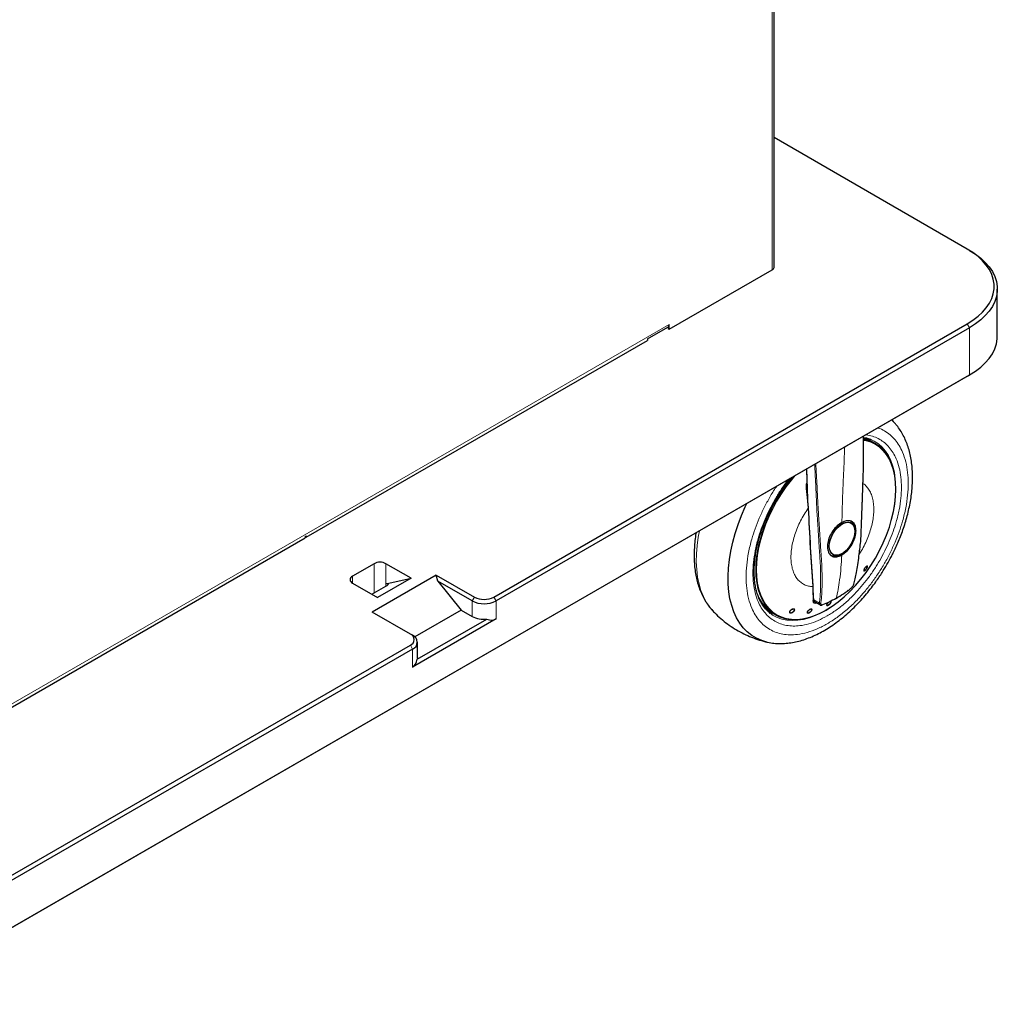
# Model space of a CAD drawing. Units: millimetres. Extents: x 0 to 210, y 0 to 297.
# Drawn here: x 147 to 171, y 124 to 147 of the extents above; entities that cross this region are included whole.
import ezdxf

# ---------------------------------------------------------------- set-up
doc = ezdxf.new("R2010")
doc.units = ezdxf.units.MM

msp = doc.modelspace()

# ---------------------------------------------------------------- linework, layer by layer
at = {"color": 8, "linetype": 'Continuous', "lineweight": 18}
for p, q in [((165.31787, 141.21156), (165.31787, 173.04034)), ((144.57136, 129.34917), (162.87128, 139.91349)), ((169.99855, 139.83569), (169.94551, 139.92755)), ((169.99855, 138.71295), (169.99855, 139.83569)), ((166.15884, 135.767), (166.13666, 136.48352)), ((166.14582, 136.15231), (166.13168, 136.13711)), ((166.1341, 136.133), (166.14391, 135.91756)), ((166.17122, 135.54747), (166.13836, 135.88146)), ((166.14837, 135.81958), (166.15176, 135.74528)), ((166.1653, 135.60766), (166.16179, 135.67807)), ((155.86702, 133.53909), (155.86702, 134.2331)), ((156.14986, 134.2331), (156.14986, 133.75131)), ((155.35436, 133.93715), (155.35436, 133.77387)), ((156.14986, 133.75131), (156.14986, 133.70238)), ((166.28526, 133.3834), (166.28062, 133.68723)), ((166.28338, 133.50625), (166.28618, 133.46594)), ((166.30143, 133.37347), (166.29149, 133.51295)), ((158.19517, 133.34831), (158.2482, 133.44016)), ((158.19517, 132.98086), (158.19517, 133.34831)), ((158.76085, 133.34831), (158.70782, 133.44016)), ((158.76085, 133.34831), (158.76085, 132.91962)), ((166.28526, 133.3834), (166.28329, 133.34009)), ((166.29184, 133.38446), (166.29621, 133.37174)), ((166.43519, 133.29625), (166.30143, 133.37347)), ((156.78095, 132.20534), (156.72792, 132.29719)), ((156.78095, 131.77665), (156.78095, 132.20534))]:
    msp.add_line(p, q, dxfattribs=at)
at = {"color": 7, "linetype": 'Continuous', "lineweight": 25}
for p, q in [((165.35887, 141.26871), (165.35887, 173.06401)), ((169.94551, 141.70323), (165.35887, 144.35104)), ((169.99855, 141.67261), (169.94551, 141.70323)), ((162.87128, 139.79918), (165.31787, 141.21156)), ((170.65756, 139.63141), (170.65756, 140.75415)), ((158.70782, 133.44016), (169.94551, 139.92755)), ((169.99855, 139.83569), (158.76085, 133.34831)), ((162.35509, 139.56815), (162.84228, 139.84939)), ((162.843, 139.84982), (162.843, 139.8155)), ((162.843, 139.8155), (162.87128, 139.79918)), ((162.87128, 139.79918), (162.87128, 139.91349)), ((154.25872, 134.85991), (162.35509, 139.53384)), ((162.35509, 139.56816), (162.35509, 139.53384)), ((169.96319, 138.69253), (144.1149, 123.77063)), ((144.15026, 123.79105), (169.99855, 138.71295)), ((169.96319, 138.69253), (169.99855, 138.71295)), ((167.65763, 137.18245), (167.67541, 137.17483)), ((167.76021, 137.08266), (167.68918, 137.12366)), ((166.13002, 136.04166), (166.12938, 136.0619)), ((166.13015, 136.06192), (166.13131, 136.02981)), ((166.17853, 135.55818), (166.14702, 135.89231)), ((166.14979, 135.80455), (166.15335, 135.72915)), ((167.18181, 135.1996), (167.16892, 135.2062)), ((167.18819, 135.19592), (167.18181, 135.1996)), ((154.25872, 134.89422), (154.25872, 134.85991)), ((144.57136, 129.26751), (154.23043, 134.84358)), ((154.23043, 134.87788), (154.258, 134.8938)), ((154.23043, 134.87789), (154.23043, 134.84358)), ((154.23043, 134.87624), (154.25872, 134.85991)), ((166.75184, 134.4548), (166.75822, 134.45111)), ((155.86702, 134.2331), (155.35436, 133.93715)), ((156.74571, 133.88912), (156.14986, 134.2331)), ((157.3431, 133.96267), (155.82282, 133.08503)), ((157.3431, 133.96267), (158.2482, 133.44016)), ((157.38192, 133.81778), (157.3431, 133.96267)), ((155.35436, 133.77387), (155.95022, 133.42989)), ((156.74571, 133.88912), (155.95022, 133.42989)), ((156.14986, 133.75131), (156.74571, 133.88912)), ((157.38192, 133.81778), (157.93306, 133.13218)), ((158.19517, 133.34831), (157.38192, 133.81778)), ((155.81404, 133.50851), (156.14986, 133.70238)), ((166.28288, 133.53902), (166.28654, 133.48843)), ((166.29375, 133.39569), (166.2879, 133.6986)), ((166.29182, 133.35148), (166.29376, 133.39576)), ((166.2952, 133.34189), (166.29194, 133.35447)), ((166.32705, 133.32422), (166.45084, 133.25275)), ((166.34975, 133.29773), (166.3657, 133.30191)), ((156.72792, 132.56253), (155.82282, 133.08503)), ((157.93306, 133.13218), (156.83147, 132.49624)), ((157.93306, 133.13218), (158.19517, 132.98086)), ((163.90037, 133.11899), (163.90553, 133.11343)), ((165.28817, 133.03957), (165.2691, 133.05393)), ((165.33937, 133.05323), (165.4104, 133.01223)), ((166.16133, 133.10587), (166.15461, 133.08653)), ((166.2263, 133.15283), (166.20434, 133.14484)), ((166.45144, 133.25388), (166.45591, 133.25211)), ((158.76085, 132.91962), (156.78095, 131.77665)), ((156.89281, 131.9637), (158.54293, 132.91629)), ((156.78095, 132.5319), (156.72792, 132.56253)), ((156.89811, 132.00118), (156.89811, 132.36862)), ((144.09722, 125.00565), (156.72792, 132.29719)), ((156.78095, 132.20534), (144.15026, 124.91379))]:
    msp.add_line(p, q, dxfattribs=at)
at = {"color": 7, "linetype": 'Continuous', "lineweight": 25, "flags": 128}
for points in [[(169.94551, 139.92755), (170.08086, 140.01325), (170.20192, 140.10581), (170.30768, 140.20441), (170.39723, 140.30823), (170.4698, 140.41637), (170.52478, 140.52792), (170.5617, 140.64192), (170.58023, 140.7574), (170.58023, 140.87338), (170.5617, 140.98886), (170.52478, 141.10286), (170.4698, 141.21441), (170.39723, 141.32255), (170.30768, 141.42637), (170.20192, 141.52498), (170.08086, 141.61753), (169.94551, 141.70323)], [(169.99855, 141.67261), (170.13856, 141.58395), (170.2638, 141.4882), (170.37321, 141.3862), (170.46584, 141.2788), (170.54092, 141.16693), (170.59779, 141.05153), (170.63598, 140.9336), (170.65515, 140.81414), (170.65515, 140.69416), (170.63598, 140.5747), (170.59779, 140.45677), (170.54092, 140.34137), (170.46584, 140.2295), (170.37321, 140.1221), (170.2638, 140.0201), (170.13856, 139.92435), (169.99855, 139.83569)], [(169.99855, 138.71295), (170.13856, 138.80161), (170.2638, 138.89735), (170.37321, 138.99936), (170.46584, 139.10675), (170.54092, 139.21863), (170.59779, 139.33402), (170.63598, 139.45196), (170.65515, 139.57142), (170.65756, 139.63141)], [(168.15135, 137.64658), (168.18734, 137.61135), (168.2028, 137.59518)], [(166.59492, 133.13011), (166.73921, 133.22068), (166.88241, 133.32511), (167.02341, 133.44261), (167.16116, 133.57228), (167.29459, 133.71314), (167.42271, 133.86411), (167.54452, 134.02404), (167.6591, 134.19172), (167.76558, 134.36587), (167.86316, 134.54516), (167.95108, 134.72823), (168.02869, 134.91369), (168.09538, 135.10013), (168.15065, 135.28612), (168.19408, 135.47026), (168.22534, 135.65113), (168.24419, 135.82737), (168.25049, 135.99763), (168.24419, 136.16062), (168.22534, 136.31509), (168.19408, 136.45987), (168.15065, 136.59387), (168.09538, 136.71604), (168.02869, 136.82548), (167.95108, 136.92135), (167.86316, 137.00291), (167.82406, 137.03222)], [(167.68918, 137.12366), (167.5824, 137.175), (167.48393, 137.20652)], [(165.18919, 132.37235), (165.06828, 132.40788), (164.94504, 132.46134), (164.83031, 132.53013), (164.72475, 132.61384), (164.62896, 132.712), (164.5435, 132.82405), (164.46886, 132.94934), (164.40546, 133.08716), (164.35366, 133.23672), (164.31376, 133.39715), (164.28599, 133.56755), (164.27052, 133.74693), (164.26742, 133.93427), (164.27671, 134.12849), (164.29835, 134.32849), (164.33221, 134.53311), (164.37809, 134.74119), (164.43573, 134.95153), (164.5048, 135.16293), (164.58491, 135.37418), (164.6756, 135.58406), (164.71159, 135.66085)], [(166.66915, 134.64799), (166.67579, 134.72482), (166.69544, 134.80597), (166.72722, 134.88789), (166.76975, 134.96699), (166.82118, 135.03982), (166.87925, 135.1032), (166.94142, 135.15436), (167.00499, 135.19105), (167.06716, 135.21168), (167.12523, 135.21535), (167.17666, 135.20189), (167.21919, 135.1719), (167.25097, 135.12668), (167.27062, 135.06821), (167.27726, 134.99904)], [(166.7152, 134.42399), (166.76608, 134.40515), (166.82415, 134.40283), (166.88716, 134.41713), (166.95268, 134.44751), (167.01821, 134.49279), (167.08122, 134.55123), (167.13929, 134.62059), (167.19018, 134.69821), (167.23195, 134.7811), (167.26299, 134.86607), (167.2821, 134.94987), (167.28856, 135.02926), (167.2821, 135.1012), (167.26299, 135.16293), (167.23195, 135.21206), (167.19018, 135.24672), (167.19016, 135.24674)], [(167.21395, 135.2193), (167.21065, 135.2232), (167.20789, 135.22631)], [(167.27726, 134.99904), (167.27062, 134.92221), (167.25097, 134.84106), (167.21919, 134.75914), (167.17666, 134.68004), (167.12523, 134.60721), (167.06716, 134.54383), (167.00499, 134.49267), (166.94142, 134.45598), (166.87925, 134.43535), (166.82118, 134.43168), (166.76975, 134.44514), (166.72722, 134.47513), (166.69544, 134.52035), (166.67579, 134.57882), (166.66915, 134.64799)], [(165.45626, 132.99675), (165.53074, 132.96304), (165.64533, 132.92766), (165.76714, 132.90837), (165.89525, 132.90531), (166.02868, 132.91852), (166.16643, 132.94788), (166.30743, 132.99319), (166.45063, 133.05408), (166.59492, 133.13011)], [(156.89811, 132.00118), (156.89771, 131.99091), (156.89281, 131.9637)]]:
    msp.add_lwpolyline(points, dxfattribs=at)
at = {"color": 8, "linetype": 'Continuous', "lineweight": 18, "flags": 128}
for points in [[(166.59672, 133.13354), (166.74067, 133.2239), (166.88353, 133.32809), (167.02421, 133.44532), (167.16163, 133.57468), (167.29476, 133.71521), (167.42257, 133.86582), (167.54409, 134.02538), (167.65841, 134.19267), (167.76464, 134.36641), (167.86199, 134.54528), (167.94971, 134.72793), (168.02713, 134.91296), (168.09366, 135.09896), (168.1488, 135.28452), (168.19213, 135.46822), (168.22332, 135.64867), (168.24213, 135.8245), (168.24841, 135.99436), (168.24213, 136.15696), (168.22332, 136.31107), (168.19213, 136.45552), (168.1488, 136.5892), (168.09366, 136.71109), (168.02713, 136.82027), (167.94971, 136.91591), (167.86199, 136.99728), (167.76464, 137.06376), (167.65841, 137.11484), (167.54409, 137.15014), (167.48737, 137.16127)], [(167.63185, 137.15368), (167.60206, 137.17867), (167.53564, 137.22638)], [(167.67541, 137.17483), (167.73529, 137.1453), (167.83514, 137.08067), (167.92552, 137.00112), (168.00575, 136.90722), (168.07525, 136.79969), (168.1335, 136.6793), (168.18007, 136.54696), (168.21462, 136.40365), (168.23688, 136.25042), (168.24326, 136.17188)], [(165.84802, 136.31689), (165.76714, 136.21968), (165.64533, 136.05975), (165.53074, 135.89207), (165.42426, 135.71792), (165.32668, 135.53863), (165.23876, 135.35556), (165.16116, 135.17009), (165.09447, 134.98366), (165.0392, 134.79766), (164.99577, 134.61353), (164.9645, 134.43265), (164.94565, 134.25642), (164.93935, 134.08616), (164.94565, 133.92317), (164.9645, 133.7687), (164.99577, 133.62391), (165.0392, 133.48992), (165.09447, 133.36774), (165.16116, 133.25831), (165.23876, 133.16244), (165.32668, 133.08088), (165.42426, 133.01425), (165.45626, 132.99675)], [(165.86205, 136.32499), (165.77087, 136.21589), (165.64935, 136.05633), (165.53503, 135.88904), (165.4288, 135.7153), (165.33145, 135.53643), (165.24373, 135.35378), (165.16631, 135.16876), (165.09978, 134.98276), (165.04463, 134.7972), (165.00131, 134.61349), (164.97012, 134.43304), (164.95131, 134.25722), (164.94503, 134.08735), (164.95131, 133.92475), (164.97012, 133.77064), (165.00131, 133.62619), (165.04463, 133.49252), (165.09978, 133.37062), (165.16631, 133.26144), (165.24373, 133.1658), (165.33145, 133.08443), (165.4288, 133.01795), (165.53503, 132.96687), (165.64935, 132.93157), (165.77087, 132.91232), (165.89868, 132.90927), (166.03181, 132.92245), (166.16923, 132.95175), (166.30991, 132.99694), (166.45276, 133.0577), (166.59672, 133.13354)], [(165.8065, 136.29293), (165.76233, 136.23936), (165.63964, 136.07937), (165.52416, 135.91152), (165.41674, 135.73709), (165.31822, 135.55742), (165.22935, 135.37386), (165.15079, 135.18782), (165.08315, 135.00071), (165.02695, 134.81396), (164.9826, 134.62899), (164.95045, 134.4472), (164.93074, 134.26997), (164.92363, 134.09867), (164.92916, 133.93458), (164.9473, 133.77897), (164.9779, 133.63301), (165.02073, 133.49781), (165.07548, 133.37441), (165.14171, 133.26374), (165.21893, 133.16664), (165.30655, 133.08386), (165.4039, 133.01602), (165.41045, 133.0122)], [(167.16892, 135.2062), (167.15178, 135.21265), (167.09941, 135.21971), (167.04162, 135.2107), (166.98076, 135.18599), (166.91934, 135.14659), (166.85985, 135.09411), (166.80475, 135.03071), (166.75628, 134.95897), (166.71643, 134.88184), (166.68684, 134.80247), (166.6687, 134.72412), (166.66277, 134.64998)], [(163.58726, 135.01178), (163.56013, 134.86536), (163.53237, 134.6629), (163.51689, 134.46565), (163.51379, 134.27473), (163.52308, 134.09124), (163.54472, 133.91622), (163.57858, 133.75069), (163.62446, 133.59558), (163.6821, 133.45179), (163.75118, 133.32014), (163.83128, 133.20139), (163.90037, 133.11899)], [(167.18285, 133.64927), (167.18273, 133.64713), (167.18213, 133.64548), (167.18107, 133.64434), (167.17958, 133.64375), (167.17771, 133.64373), (167.17641, 133.64399)], [(165.18002, 133.13158), (165.24796, 133.10125), (165.28471, 133.08788)], [(166.44068, 133.04938), (166.34298, 133.00397), (166.19953, 132.94945), (166.0587, 132.91059), (165.92156, 132.88768), (165.78912, 132.88089), (165.66235, 132.89026), (165.5422, 132.91572), (165.42955, 132.9571), (165.32524, 133.01408), (165.28817, 133.03957)]]:
    msp.add_lwpolyline(points, dxfattribs=at)
at = {"color": 7, "linetype": 'Continuous', "lineweight": 25}
for centre, radius, start, end in [((165.28881, 141.2757), 0.07041, 294.374658, 354.305201), ((162.80069, 139.90673), 0.07091, 306.625164, 5.474279), ((167.3446, 136.36951), 0.82542, 34.27422, 59.771197), ((223.82948, 138.02586), 57.70972, 182.4601701, 184.2901509), ((167.04746, 135.06187), 0.22724, 356.233961, 55.226841), ((166.80354, 134.64524), 0.23181, 245.415388, 303.134563), ((156.00844, 133.96016), 0.3074, 62.609672, 117.390328), ((155.38535, 133.85551), 0.08732, 110.783421, 249.216579), ((165.8023, 133.82132), 0.8968, 200.845787, 238.922581), ((158.47801, 133.89419), 0.61481, 242.609672, 297.390328), ((158.47801, 133.8837), 0.49953, 242.609672, 297.390328), ((158.47424, 133.51511), 0.60274, 242.418784, 276.543975), ((165.84586, 133.80917), 0.90816, 241.350545, 278.495036), ((156.67757, 132.42986), 0.1419, 290.783421, 69.216579), ((156.71898, 132.36862), 0.17465, 290.783421, 69.216579)]:
    msp.add_arc(centre, radius, start, end, dxfattribs=at)
at = {"color": 8, "linetype": 'Continuous', "lineweight": 18}
for centre, radius, start, end in [((167.35364, 136.37191), 0.81882, 60.233307, 81.001876), ((167.36335, 136.37124), 0.80569, 55.123477, 81.156454), ((166.10448, 136.11829), 0.03308, 26.419611, 34.681134), ((166.13345, 135.89426), 0.01371, 290.975959, 351.947067), ((166.16511, 135.55949), 0.01349, 296.96604, 354.376135), ((166.87515, 134.62918), 0.21339, 174.405335, 235.252656), ((167.56677, 134.1581), 0.01207, 265.748595, 304.412306), ((167.24461, 133.75453), 0.01191, 293.879234, 36.962488), ((166.27564, 133.6982), 0.01205, 294.402618, 61.125184), ((166.27809, 133.39744), 0.01576, 297.053118, 353.624051), ((166.35928, 133.37227), 0.05786, 178.815837, 236.14039), ((166.32361, 133.30836), 0.02822, 337.861816, 3.207592), ((166.45452, 133.32107), 0.03145, 232.098336, 299.690887), ((166.49281, 133.26533), 0.01583, 286.477831, 337.965712), ((165.07344, 133.92876), 1.71836, 332.304281, 332.433579)]:
    msp.add_arc(centre, radius, start, end, dxfattribs=at)
at = {"color": 7, "linetype": 'Continuous', "lineweight": 25}
for centre, major_axis, ratio, start_param, end_param in [((156.00844, 133.66967), (0.19962, 0.08283), 0.14814918, 5.43639414, 7.00719047), ((158.47801, 133.40952), (-0.28285, 0.48989), 0.57733463, 2.51918353, 3.14155202), ((156.49811, 132.26655), (-0.28285, 0.48989), 0.57733463, 3.14155202, 3.76392051)]:
    msp.add_ellipse(centre, major_axis=major_axis, ratio=ratio, start_param=start_param, end_param=end_param, dxfattribs=at)
for points, knots in [([(168.03655, 134.20966), (168.07316, 134.27488), (168.12465, 134.36661), (168.19476, 134.50505), (168.25191, 134.62443), (168.31522, 134.76812), (168.37626, 134.92002), (168.43397, 135.07978), (168.48665, 135.24479), (168.53317, 135.41334), (168.57266, 135.58396), (168.60442, 135.7554), (168.62792, 135.92657), (168.6427, 136.09649), (168.64837, 136.26427), (168.64463, 136.42908), (168.63118, 136.59009), (168.6078, 136.74649), (168.57429, 136.89747), (168.53053, 137.04222), (168.47641, 137.17989), (168.41211, 137.30984), (168.33705, 137.4306), (168.26699, 137.52589), (168.21826, 137.57653), (168.20159, 137.59386)], [0, 0, 0, 0, 0.05387277, 0.07576896, 0.11206784, 0.14969477, 0.18999194, 0.2319663, 0.2752228, 0.31944977, 0.36443087, 0.41001036, 0.4560744, 0.5025377, 0.54933375, 0.59640708, 0.64370334, 0.69115118, 0.73868569, 0.78623554, 0.83372984, 0.88111093, 0.92835247, 0.97547806, 1, 1, 1, 1]), ([(167.24943, 133.74364), (167.26057, 133.78616), (167.28472, 133.87831), (167.3165, 134.03326), (167.34755, 134.2144), (167.37389, 134.39953), (167.3967, 134.58448), (167.41578, 134.75036), (167.42677, 134.92112), (167.43154, 135.0753), (167.4363, 135.23086), (167.44018, 135.3419), (167.4436, 135.42701), (167.44584, 135.48098), (167.44842, 135.54123), (167.45097, 135.60078), (167.45328, 135.65717), (167.45605, 135.72835), (167.45907, 135.81422), (167.46218, 135.9101), (167.46497, 135.99895), (167.46783, 136.08807), (167.47092, 136.17935), (167.47656, 136.34651), (167.48259, 136.59096), (167.48312, 136.84029), (167.48491, 137.0473), (167.48601, 137.16361), (167.48591, 137.24344), (167.48589, 137.26241)], [0, 0, 0, 0, 0.040183793, 0.087104357, 0.140768442, 0.201165779, 0.248665627, 0.300321587, 0.343373126, 0.391853935, 0.428324139, 0.473613657, 0.485339973, 0.499858664, 0.518972696, 0.535910228, 0.549783261, 0.566183822, 0.595425243, 0.621527967, 0.646302542, 0.669747956, 0.696193728, 0.722969413, 0.810379213, 0.902539997, 0.933389234, 0.984166966, 1, 1, 1, 1]), ([(167.4859, 137.22928), (167.50497, 137.22624), (167.55863, 137.21769), (167.61604, 137.20098), (167.65223, 137.18379), (167.65854, 137.18079)], [0, 0, 0, 0, 0.312883962, 0.880154459, 1, 1, 1, 1]), ([(166.12966, 136.47948), (166.13043, 136.45357), (166.13201, 136.40042), (166.13418, 136.3193), (166.13821, 136.15058), (166.14275, 136.00987), (166.1464, 135.89696)], [0, 0, 0, 0, 0.133551255, 0.273946158, 0.41731702, 1, 1, 1, 1]), ([(165.39032, 135.7373), (165.42447, 135.79471), (165.47237, 135.87526), (165.54814, 135.9904), (165.61479, 136.08632), (165.68466, 136.18119), (165.73045, 136.23776), (165.74792, 136.25934)], [0, 0, 0, 0, 0.31367253, 0.44003763, 0.64951658, 0.86627265, 1, 1, 1, 1]), ([(166.14702, 135.89231), (166.14303, 135.91933), (166.1351, 135.97305), (166.13105, 136.02891), (166.12904, 136.05666)], [0, 0, 0, 0, 0.5030642, 1, 1, 1, 1]), ([(165.27093, 133.05323), (165.24414, 133.07549), (165.19159, 133.11916), (165.12338, 133.19986), (165.06345, 133.28909), (165.0121, 133.38835), (164.96924, 133.49683), (164.93509, 133.61414), (164.90981, 133.73969), (164.89358, 133.87284), (164.88654, 134.01285), (164.88879, 134.15886), (164.90033, 134.30997), (164.92111, 134.46517), (164.95094, 134.62334), (164.9895, 134.78316), (165.03625, 134.94295), (165.09007, 135.1001), (165.14922, 135.25135), (165.20693, 135.38323), (165.26225, 135.49901), (165.32031, 135.61306), (165.36492, 135.69222), (165.39032, 135.7373)], [0, 0, 0, 0, 0.05407839, 0.10611007, 0.15746082, 0.20825483, 0.25864836, 0.30877777, 0.35874552, 0.40862021, 0.45843605, 0.50820532, 0.55792665, 0.60757461, 0.6570951, 0.70638895, 0.75527001, 0.80335013, 0.84965739, 0.89335377, 0.92447071, 0.95699169, 1, 1, 1, 1]), ([(166.97013, 135.21315), (166.93217, 135.18722), (166.85624, 135.13536), (166.75268, 135.01243), (166.67254, 134.87211), (166.62622, 134.72543), (166.62087, 134.58909), (166.65633, 134.47842), (166.72559, 134.40744), (166.82027, 134.38508), (166.90608, 134.40553), (166.95573, 134.43228), (166.9678, 134.43878)], [0, 0, 0, 0, 0.10724795, 0.21449135, 0.32184836, 0.42929487, 0.5365171, 0.64350637, 0.75089245, 0.85823294, 0.96553583, 1, 1, 1, 1]), ([(166.97013, 135.21315), (167.00763, 135.23078), (167.08263, 135.26605), (167.17998, 135.25911), (167.25275, 135.20705), (167.29399, 135.11093), (167.30092, 134.98168), (167.27233, 134.83403), (167.20822, 134.68605), (167.11513, 134.5553), (167.0295, 134.47678), (166.97987, 134.44621), (166.9678, 134.43878)], [0, 0, 0, 0, 0.10724795, 0.21449135, 0.32184836, 0.42929487, 0.5365171, 0.64350637, 0.75089245, 0.85823294, 0.96553583, 1, 1, 1, 1]), ([(163.5089, 134.96655), (163.50807, 134.96207), (163.49644, 134.89981), (163.48197, 134.78113), (163.46646, 134.61104), (163.46098, 134.4433), (163.46468, 134.27848), (163.47814, 134.11748), (163.50152, 133.96107), (163.53503, 133.8101), (163.57878, 133.66534), (163.6329, 133.52768), (163.6972, 133.39771), (163.77231, 133.27701), (163.84002, 133.1845), (163.88617, 133.13639), (163.90032, 133.12164)], [0, 0, 0, 0, 0.00604974, 0.08414162, 0.16291035, 0.24224319, 0.3220461, 0.40222695, 0.48266477, 0.56324952, 0.64386029, 0.72437687, 0.80470152, 0.8847896, 0.96468111, 1, 1, 1, 1]), ([(165.18975, 132.37309), (165.19531, 132.37152), (165.24952, 132.35617), (165.35322, 132.34304), (165.50002, 132.3337), (165.64669, 132.33971), (165.79658, 132.35899), (165.94899, 132.39199), (166.10295, 132.43834), (166.25758, 132.4977), (166.412, 132.56958), (166.56541, 132.65338), (166.71708, 132.74848), (166.86631, 132.85418), (167.01248, 132.96976), (167.15492, 133.09442), (167.2929, 133.22721), (167.42552, 133.36687), (167.55139, 133.51138), (167.66754, 133.65627), (167.76799, 133.79168), (167.85226, 133.91342), (167.94105, 134.04868), (167.99967, 134.14749), (168.03655, 134.20966)], [0, 0, 0, 0, 0.005902033, 0.057611859, 0.105149302, 0.153345617, 0.20215155, 0.251461994, 0.301137902, 0.351034718, 0.401023668, 0.451001486, 0.50086797, 0.550573116, 0.60007327, 0.649317643, 0.698229706, 0.746670734, 0.794352149, 0.840569879, 0.883081635, 0.917194397, 0.947905594, 1, 1, 1, 1]), ([(167.49317, 134.0688), (167.49293, 134.07006), (167.49199, 134.07491), (167.49502, 134.08416), (167.49725, 134.09101)], [0, 0, 0, 0, 0.25944093, 1, 1, 1, 1]), ([(167.49562, 134.07618), (167.49562, 134.07788), (167.4956, 134.08317), (167.49805, 134.09105), (167.49971, 134.09639)], [0, 0, 0, 0, 0.32183788, 1, 1, 1, 1]), ([(167.49725, 134.09101), (167.50044, 134.09876), (167.50676, 134.11415), (167.52219, 134.13892), (167.5389, 134.15971), (167.55401, 134.17405), (167.56105, 134.17705), (167.56392, 134.17827)], [0, 0, 0, 0, 0.21851896, 0.43387316, 0.64628517, 0.85592974, 1, 1, 1, 1]), ([(167.49971, 134.09639), (167.50207, 134.10223), (167.50676, 134.1138), (167.51768, 134.13227), (167.52978, 134.14883), (167.54062, 134.16057), (167.54929, 134.16795), (167.55613, 134.17247), (167.55983, 134.17355), (167.56174, 134.17411)], [0, 0, 0, 0, 0.17661765, 0.35018422, 0.51532024, 0.68156206, 0.78361991, 0.88796211, 1, 1, 1, 1]), ([(167.1802, 133.64391), (167.18877, 133.65141), (167.20593, 133.66644), (167.22862, 133.69479), (167.24689, 133.72449), (167.2533, 133.74309), (167.2565, 133.7524)], [0, 0, 0, 0, 0.24901532, 0.49865364, 0.74894456, 1, 1, 1, 1]), ([(166.83364, 133.40876), (166.89123, 133.44362), (167.00642, 133.51334), (167.12404, 133.60396), (167.18285, 133.64927)], [0, 0, 0, 0, 0.49996178, 1, 1, 1, 1]), ([(166.29176, 133.35221), (166.29175, 133.35198), (166.29168, 133.34947), (166.28927, 133.34488), (166.28524, 133.34165), (166.28329, 133.34009)], [0, 0, 0, 0, 0.04986685, 0.54027007, 1, 1, 1, 1]), ([(166.29656, 133.36909), (166.29669, 133.36799), (166.29782, 133.35834), (166.30649, 133.34293), (166.31806, 133.32742), (166.32769, 133.32455), (166.32915, 133.32412)], [0, 0, 0, 0, 0.05361729, 0.47221954, 0.92024652, 1, 1, 1, 1]), ([(166.83364, 133.40876), (166.77707, 133.37772), (166.66394, 133.31563), (166.55964, 133.27814), (166.50749, 133.25939)], [0, 0, 0, 0, 0.49996178, 1, 1, 1, 1]), ([(166.61, 133.25143), (166.61028, 133.25354), (166.61116, 133.26005), (166.61781, 133.27283), (166.62716, 133.28709), (166.63727, 133.29969), (166.64718, 133.31032), (166.65357, 133.31582), (166.65572, 133.31768)], [0, 0, 0, 0, 0.12379133, 0.38248496, 0.54209246, 0.72143636, 0.90626228, 1, 1, 1, 1]), ([(166.61355, 133.25219), (166.61374, 133.25489), (166.61408, 133.25972), (166.61756, 133.269), (166.6225, 133.27848), (166.63093, 133.29118), (166.64273, 133.30549), (166.65297, 133.31442), (166.65753, 133.31839)], [0, 0, 0, 0, 0.163029344, 0.290576742, 0.435205931, 0.566846819, 0.807362772, 1, 1, 1, 1]), ([(163.90557, 133.11595), (163.91922, 133.10061), (163.97854, 133.03391), (164.09534, 132.92784), (164.25441, 132.79945), (164.42261, 132.686), (164.59768, 132.5869), (164.77871, 132.50219), (164.96486, 132.43366), (165.10197, 132.39107), (165.17755, 132.37582), (165.18871, 132.37357)], [0, 0, 0, 0, 0.04096031, 0.17804372, 0.31379913, 0.44836252, 0.58186755, 0.71444401, 0.84619723, 0.97726924, 1, 1, 1, 1]), ([(165.73373, 133.10014), (165.734, 133.10103), (165.73533, 133.10541), (165.74151, 133.11415), (165.7507, 133.12562), (165.76241, 133.13689), (165.77603, 133.14719), (165.7909, 133.15598), (165.80077, 133.15952), (165.8058, 133.16132)], [0, 0, 0, 0, 0.03737452, 0.1848401, 0.33119586, 0.49215236, 0.65224664, 0.82279465, 1, 1, 1, 1]), ([(165.73819, 133.10223), (165.73995, 133.10572), (165.74352, 133.11279), (165.75199, 133.12365), (165.76184, 133.13357), (165.77222, 133.14184), (165.78551, 133.15055), (165.79524, 133.15424), (165.80162, 133.15666)], [0, 0, 0, 0, 0.15664869, 0.31769459, 0.47769345, 0.61718035, 0.74909813, 1, 1, 1, 1]), ([(165.80162, 133.15666), (165.80636, 133.15797), (165.81226, 133.15959), (165.81679, 133.15891), (165.81768, 133.15878)], [0, 0, 0, 0, 0.80333411, 1, 1, 1, 1]), ([(166.14776, 133.08162), (166.14859, 133.08405), (166.15055, 133.08981), (166.15671, 133.10035), (166.16554, 133.11245), (166.17701, 133.12484), (166.19029, 133.13676), (166.19988, 133.14316), (166.20477, 133.14643)], [0, 0, 0, 0, 0.11624905, 0.27491981, 0.44941988, 0.62298519, 0.80788384, 1, 1, 1, 1]), ([(166.15148, 133.08142), (166.15222, 133.0844), (166.15374, 133.09046), (166.15933, 133.10102), (166.16675, 133.11155), (166.17531, 133.12125), (166.18691, 133.13247), (166.1963, 133.13891), (166.20245, 133.14314)], [0, 0, 0, 0, 0.15664869, 0.31769459, 0.47769345, 0.61718035, 0.74909813, 1, 1, 1, 1]), ([(166.20245, 133.14314), (166.20714, 133.14581), (166.21556, 133.15063), (166.22291, 133.15242), (166.22616, 133.15321)], [0, 0, 0, 0, 0.55682157, 1, 1, 1, 1]), ([(166.20477, 133.14643), (166.21043, 133.14965), (166.22092, 133.15564), (166.22987, 133.1575), (166.23399, 133.15836)], [0, 0, 0, 0, 0.53923397, 1, 1, 1, 1]), ([(166.45572, 133.25051), (166.45969, 133.24921), (166.46774, 133.24656), (166.48202, 133.24636), (166.49225, 133.2489), (166.49731, 133.25015)], [0, 0, 0, 0, 0.32875431, 0.66800587, 1, 1, 1, 1])]:
    msp.add_open_spline(points, degree=3, knots=knots, dxfattribs=at)
at = {"color": 8, "linetype": 'Continuous', "lineweight": 18}
for points, knots in [([(167.82039, 137.45552), (167.82476, 137.45438), (167.8827, 137.43936), (167.98239, 137.38603), (168.11663, 137.29472), (168.23269, 137.17711), (168.33167, 137.03893), (168.41978, 136.86618), (168.49016, 136.65534), (168.53466, 136.40607), (168.54911, 136.14066), (168.53466, 135.85858), (168.49015, 135.55793), (168.41978, 135.26582), (168.33165, 134.99136), (168.23274, 134.73883), (168.1164, 134.4875), (167.98321, 134.24019), (167.83563, 134.00119), (167.67614, 133.77476), (167.5069, 133.56288), (167.31328, 133.34922), (167.09551, 133.14276), (166.8574, 132.95196), (166.69855, 132.85379), (166.62034, 132.80546)], [0, 0, 0, 0, 0.00341274, 0.04522757, 0.08704641, 0.12886124, 0.16980879, 0.21075242, 0.26312949, 0.31407431, 0.36348505, 0.4128993, 0.46384408, 0.51621768, 0.55716523, 0.59810886, 0.63992769, 0.68174253, 0.72356137, 0.7653762, 0.80632375, 0.84726738, 0.89964445, 0.95058839, 1, 1, 1, 1]), ([(167.53605, 137.29137), (167.55228, 137.29006), (167.62116, 137.28447), (167.73279, 137.25061), (167.86846, 137.18913), (167.99029, 137.10312), (168.09686, 136.99607), (168.18742, 136.86936), (168.26813, 136.71123), (168.33258, 136.51814), (168.37333, 136.28988), (168.38656, 136.04684), (168.37333, 135.78853), (168.33258, 135.51322), (168.26814, 135.24573), (168.18743, 134.99439), (168.09686, 134.76315), (167.99032, 134.53299), (167.86836, 134.30653), (167.73322, 134.08767), (167.58717, 133.88033), (167.43219, 133.6863), (167.25489, 133.49065), (167.05547, 133.30158), (166.83743, 133.12686), (166.69196, 133.03696), (166.62034, 132.9927)], [0, 0, 0, 0, 0.012268363, 0.052042446, 0.091820691, 0.131594774, 0.171373019, 0.210318416, 0.249267888, 0.299085486, 0.347544143, 0.394547125, 0.441546451, 0.490005155, 0.539826363, 0.57877176, 0.617721231, 0.657495314, 0.697273559, 0.737047642, 0.776825887, 0.815771284, 0.854720756, 0.904538354, 0.952997931, 1, 1, 1, 1]), ([(167.03593, 137.00266), (167.03412, 136.95178), (167.02476, 136.68845), (167.00363, 136.26193), (166.97998, 135.71846), (166.97341, 135.38154), (166.97013, 135.21315)], [0, 0, 0, 0, 0.08522601, 0.4411015, 0.72064997, 1, 1, 1, 1]), ([(166.32228, 136.59068), (166.32342, 136.57293), (166.32948, 136.47858), (166.33962, 136.29618), (166.35049, 136.05629), (166.36085, 135.81127), (166.37184, 135.58421), (166.38314, 135.38733), (166.39304, 135.23412), (166.40088, 135.11471), (166.40783, 135.0076), (166.41466, 134.89926), (166.4202, 134.80067), (166.42537, 134.70472), (166.43029, 134.61995), (166.43817, 134.5016), (166.44991, 134.35783), (166.46007, 134.18155), (166.46436, 133.9997), (166.46609, 133.80124), (166.4622, 133.61079), (166.45291, 133.44222), (166.4409, 133.34327), (166.43519, 133.29625)], [0, 0, 0, 0, 0.01544172, 0.08208182, 0.16025634, 0.22480795, 0.29719654, 0.36207762, 0.39996752, 0.43332181, 0.46843411, 0.49581789, 0.5304908, 0.5566565, 0.58137782, 0.60593467, 0.66187019, 0.70934102, 0.76721035, 0.83318236, 0.89735079, 0.9512196, 1, 1, 1, 1]), ([(166.4701, 133.29374), (166.47455, 133.32909), (166.48398, 133.40398), (166.49313, 133.53133), (166.49865, 133.67625), (166.50013, 133.82431), (166.49892, 133.95402), (166.49661, 134.07067), (166.49351, 134.18356), (166.48882, 134.27609), (166.48459, 134.33866), (166.48236, 134.36993), (166.48012, 134.40011), (166.47791, 134.42917), (166.47577, 134.45708), (166.47373, 134.48382), (166.4718, 134.50938), (166.46683, 134.57691), (166.46065, 134.67582), (166.45488, 134.78155), (166.45107, 134.84894), (166.44886, 134.88666), (166.44705, 134.91675), (166.44481, 134.95346), (166.44202, 134.99862), (166.43849, 135.05323), (166.43496, 135.10567), (166.43128, 135.15934), (166.42745, 135.21482), (166.42352, 135.27201), (166.41972, 135.32823), (166.416, 135.38442), (166.4124, 135.44057), (166.40939, 135.48943), (166.40635, 135.54073), (166.40273, 135.60416), (166.39774, 135.69668), (166.39276, 135.79538), (166.3882, 135.8897), (166.38446, 135.96861), (166.38085, 136.04446), (166.37537, 136.15684), (166.36752, 136.30565), (166.35933, 136.44055), (166.35388, 136.52614), (166.35137, 136.5642), (166.34949, 136.59161), (166.34852, 136.60583)], [0, 0, 0, 0, 0.03656852, 0.07747738, 0.12690763, 0.1777163, 0.21891344, 0.24938926, 0.28703227, 0.32431972, 0.33402024, 0.34335958, 0.35233838, 0.36095722, 0.36921667, 0.37711726, 0.38465955, 0.3918441, 0.43685524, 0.47210432, 0.48555065, 0.4967409, 0.50567309, 0.51234671, 0.52944958, 0.54590428, 0.56095951, 0.57608595, 0.59355233, 0.61014746, 0.6267297, 0.64329855, 0.65985472, 0.67640007, 0.68656129, 0.70528079, 0.73256341, 0.76841521, 0.79235331, 0.81534623, 0.83739196, 0.85848995, 0.91317914, 0.96689343, 0.97619827, 0.98765831, 1, 1, 1, 1]), ([(166.14084, 136.34834), (166.14301, 136.26273), (166.14686, 136.11033), (166.15248, 135.92474), (166.15671, 135.81682), (166.15849, 135.77521), (166.15884, 135.76699)], [0, 0, 0, 0, 0.440258607, 0.78373395, 0.957291574, 1, 1, 1, 1]), ([(166.62034, 132.80546), (166.54213, 132.76349), (166.38328, 132.67826), (166.14517, 132.59415), (165.92739, 132.54917), (165.73378, 132.53929), (165.56454, 132.55577), (165.40505, 132.59805), (165.25747, 132.66666), (165.12428, 132.76019), (165.00794, 132.8772), (164.90904, 133.01554), (164.8209, 133.18824), (164.75053, 133.3991), (164.70603, 133.64837), (164.69158, 133.91377), (164.70603, 134.19586), (164.75053, 134.49651), (164.82091, 134.78861), (164.90902, 135.06309), (165.008, 135.31555), (165.12406, 135.56715), (165.25831, 135.81346), (165.35799, 135.98188), (165.41593, 136.0638), (165.4203, 136.06997)], [0, 0, 0, 0, 0.04941339, 0.10035906, 0.15273267, 0.19368023, 0.23462387, 0.27644272, 0.31825756, 0.36007641, 0.40189126, 0.44283882, 0.48378245, 0.53615954, 0.58710437, 0.63651512, 0.68592939, 0.73687418, 0.78924779, 0.83019535, 0.87113898, 0.91295783, 0.95477268, 0.99659153, 1, 1, 1, 1]), ([(166.62034, 132.9927), (166.54872, 132.95427), (166.40327, 132.87623), (166.18522, 132.7992), (165.9858, 132.75801), (165.8085, 132.74896), (165.65353, 132.76405), (165.50747, 132.80277), (165.37234, 132.8656), (165.25037, 132.95124), (165.14383, 133.05839), (165.05326, 133.18507), (164.97255, 133.34321), (164.90811, 133.5363), (164.86736, 133.76456), (164.85413, 134.0076), (164.86736, 134.26591), (164.90811, 134.54122), (164.97255, 134.80871), (165.05326, 135.06004), (165.14382, 135.2913), (165.25039, 135.5214), (165.37221, 135.74806), (165.50789, 135.96619), (165.61952, 136.12895), (165.6884, 136.21406), (165.70464, 136.23412)], [0, 0, 0, 0, 0.04700024, 0.09545803, 0.14527925, 0.18422465, 0.22317413, 0.26294822, 0.30272647, 0.34250055, 0.3822788, 0.42122421, 0.46017368, 0.50999129, 0.55844995, 0.60545294, 0.65245227, 0.70091098, 0.7507322, 0.7896776, 0.82862707, 0.86840116, 0.90817941, 0.9479535, 0.98773175, 1, 1, 1, 1]), ([(166.13168, 136.13711), (166.13013, 136.13492), (166.12656, 136.12989), (166.12098, 136.11102), (166.11547, 136.03756), (166.1272, 135.95868), (166.13643, 135.89476), (166.13836, 135.88146)], [0, 0, 0, 0, 0.02873399, 0.06622936, 0.2052961, 0.8346774, 1, 1, 1, 1]), ([(166.12938, 136.0619), (166.12899, 136.07077), (166.12817, 136.08897), (166.12896, 136.11105), (166.13125, 136.12527), (166.13271, 136.13038), (166.13368, 136.13221), (166.1341, 136.133)], [0, 0, 0, 0, 0.38723634, 0.79526027, 0.92139874, 0.96615559, 1, 1, 1, 1]), ([(167.46623, 136.13957), (167.47734, 136.13286), (167.51747, 136.10859), (167.5743, 136.04711), (167.63529, 135.95674), (167.68123, 135.84909), (167.71233, 135.72743), (167.72784, 135.59329), (167.72757, 135.44894), (167.7115, 135.29668), (167.67993, 135.13893), (167.63328, 134.97829), (167.57254, 134.81713), (167.49782, 134.65876), (167.43199, 134.53709), (167.38812, 134.47189), (167.37689, 134.45519)], [0, 0, 0, 0, 0.030062233, 0.10863704, 0.187211847, 0.265786654, 0.344361461, 0.422936268, 0.501511075, 0.580085883, 0.65866069, 0.737235497, 0.815810304, 0.894385111, 0.972959918, 1, 1, 1, 1]), ([(166.13219, 136.00555), (166.13153, 136.01241), (166.13039, 136.02412), (166.13013, 136.03652), (166.13002, 136.04166)], [0, 0, 0, 0, 0.585964431, 1, 1, 1, 1]), ([(167.15077, 135.25277), (167.15892, 135.25028), (167.18506, 135.24229), (167.21782, 135.20968), (167.24938, 135.16731), (167.2544, 135.12689), (167.25646, 135.11029)], [0, 0, 0, 0, 0.14536253, 0.4664384, 0.78084216, 1, 1, 1, 1]), ([(166.9169, 134.45281), (166.88414, 134.43808), (166.82911, 134.41334), (166.76102, 134.41809), (166.71861, 134.42962), (166.70027, 134.44634), (166.6958, 134.45041)], [0, 0, 0, 0, 0.384955787, 0.646607567, 0.913811973, 1, 1, 1, 1]), ([(166.9678, 134.43878), (166.96198, 134.33818), (166.95033, 134.13668), (166.91939, 133.86575), (166.88318, 133.62061), (166.85016, 133.47941), (166.83364, 133.40876)], [0, 0, 0, 0, 0.27900699, 0.55887487, 0.77924914, 1, 1, 1, 1]), ([(167.5736, 134.14814), (167.57208, 134.1444), (167.56905, 134.13692), (167.5607, 134.1207), (167.54776, 134.09998), (167.53049, 134.07817), (167.51673, 134.06522), (167.50735, 134.05922), (167.49959, 134.05664), (167.49341, 134.05831), (167.49324, 134.06585), (167.49317, 134.0688)], [0, 0, 0, 0, 0.07622539, 0.15269333, 0.30365238, 0.45379184, 0.60324153, 0.68000022, 0.7563537, 0.90475778, 1, 1, 1, 1]), ([(167.56588, 134.14606), (167.56447, 134.14259), (167.56182, 134.13609), (167.55449, 134.12197), (167.54344, 134.10426), (167.5308, 134.08835), (167.5211, 134.07839), (167.51443, 134.07279), (167.50833, 134.06887), (167.50321, 134.06712), (167.49915, 134.06758), (167.49661, 134.07036), (167.49548, 134.07341), (167.49561, 134.07595), (167.49562, 134.07618)], [0, 0, 0, 0, 0.08160696, 0.152864736, 0.305997149, 0.45479218, 0.533591941, 0.611563255, 0.678729604, 0.762529846, 0.83756674, 0.912461287, 0.992098348, 1, 1, 1, 1]), ([(167.49971, 134.09639), (167.49971, 134.09534), (167.49973, 134.09322), (167.49808, 134.09175), (167.49725, 134.09101)], [0, 0, 0, 0, 0.499876368, 1, 1, 1, 1]), ([(167.56174, 134.17411), (167.56352, 134.17415), (167.56699, 134.17424), (167.5695, 134.17097), (167.57023, 134.16741), (167.57028, 134.16524), (167.57026, 134.1646), (167.57019, 134.16192), (167.56942, 134.15633), (167.56702, 134.14937), (167.56588, 134.14606)], [0, 0, 0, 0, 0.20700327, 0.40449237, 0.54849963, 0.58628343, 0.59704713, 0.6024826, 0.81148887, 1, 1, 1, 1]), ([(167.56392, 134.17827), (167.56536, 134.17909), (167.57143, 134.18253), (167.57606, 134.17989), (167.57867, 134.17408), (167.57875, 134.16724), (167.57725, 134.15867), (167.57482, 134.15166), (167.5736, 134.14814)], [0, 0, 0, 0, 0.09297182, 0.39023971, 0.54113905, 0.69310307, 0.84609827, 1, 1, 1, 1]), ([(167.18285, 133.64927), (167.19036, 133.65584), (167.20541, 133.669), (167.22521, 133.69372), (167.2411, 133.71953), (167.24665, 133.7356), (167.24943, 133.74364)], [0, 0, 0, 0, 0.24900056, 0.49872262, 0.74914065, 1, 1, 1, 1]), ([(167.12181, 133.60381), (167.11615, 133.59858), (167.10492, 133.58819), (167.09566, 133.58342), (167.09108, 133.58105)], [0, 0, 0, 0, 0.50412367, 1, 1, 1, 1]), ([(166.28329, 133.34009), (166.28466, 133.33126), (166.2872, 133.31492), (166.30175, 133.29999), (166.32205, 133.29296), (166.34071, 133.29617), (166.34975, 133.29773)], [0, 0, 0, 0, 0.264400798, 0.489307705, 0.752808903, 1, 1, 1, 1]), ([(166.329, 133.32416), (166.32769, 133.32401), (166.31859, 133.32296), (166.30616, 133.32845), (166.2986, 133.33777), (166.29514, 133.34204)], [0, 0, 0, 0, 0.08410708, 0.580696595, 1, 1, 1, 1]), ([(166.43519, 133.29625), (166.43496, 133.29068), (166.43458, 133.28184), (166.43765, 133.26754), (166.44204, 133.25692), (166.44972, 133.25444), (166.45144, 133.25388)], [0, 0, 0, 0, 0.27673599, 0.43913192, 0.87482717, 1, 1, 1, 1]), ([(166.50749, 133.25939), (166.50124, 133.25802), (166.48872, 133.25527), (166.47616, 133.26131), (166.46898, 133.2738), (166.46973, 133.28709), (166.4701, 133.29374)], [0, 0, 0, 0, 0.24900056, 0.49872262, 0.74914065, 1, 1, 1, 1]), ([(166.69583, 133.34131), (166.69797, 133.34176), (166.70334, 133.34288), (166.70961, 133.34145), (166.71412, 133.33746), (166.71637, 133.33002), (166.71455, 133.31797), (166.70731, 133.30281), (166.69773, 133.28856), (166.68751, 133.27607), (166.67598, 133.2643), (166.66176, 133.25178), (166.65188, 133.24541), (166.64569, 133.24143)], [0, 0, 0, 0, 0.05721503, 0.14318175, 0.22544824, 0.29976969, 0.4238825, 0.54599274, 0.62300572, 0.7104157, 0.79538894, 0.87202655, 1, 1, 1, 1]), ([(166.6887, 133.3359), (166.69202, 133.33649), (166.69938, 133.33779), (166.70471, 133.3337), (166.70663, 133.32741), (166.70617, 133.32056), (166.70376, 133.31291), (166.70097, 133.30699), (166.69928, 133.3039), (166.69881, 133.30308), (166.69867, 133.30283), (166.69652, 133.2991), (166.69214, 133.29235), (166.68386, 133.28203), (166.67512, 133.27261), (166.66518, 133.26353), (166.65532, 133.25574), (166.64886, 133.25174), (166.64572, 133.2498)], [0, 0, 0, 0, 0.10369746, 0.22983859, 0.30109762, 0.37879581, 0.45574386, 0.51206894, 0.52660624, 0.5306252, 0.53183342, 0.53250986, 0.62014801, 0.68704657, 0.77117033, 0.843452, 0.92389123, 1, 1, 1, 1]), ([(166.83364, 133.40876), (166.83299, 133.40708), (166.83167, 133.40362), (166.82754, 133.40101), (166.82231, 133.40065), (166.81842, 133.40247), (166.81653, 133.40336)], [0, 0, 0, 0, 0.24235008, 0.49895343, 0.75612508, 1, 1, 1, 1]), ([(165.79893, 133.07329), (165.79394, 133.07047), (165.78394, 133.06481), (165.76937, 133.0599), (165.7562, 133.05769), (165.74528, 133.05849), (165.73674, 133.0618), (165.73104, 133.06738), (165.72812, 133.07478), (165.72754, 133.08525), (165.73138, 133.09449), (165.73373, 133.10014)], [0, 0, 0, 0, 0.114116858, 0.228790895, 0.33734752, 0.446044531, 0.549106184, 0.652050632, 0.749666155, 0.846985625, 1, 1, 1, 1]), ([(165.7959, 133.08058), (165.79137, 133.07803), (165.7831, 133.07337), (165.77065, 133.06913), (165.75959, 133.06718), (165.7498, 133.0677), (165.74206, 133.07063), (165.73684, 133.0757), (165.73421, 133.08296), (165.73431, 133.09179), (165.73694, 133.09886), (165.73819, 133.10223)], [0, 0, 0, 0, 0.12131738, 0.22177006, 0.33811999, 0.4455512, 0.55434695, 0.66917077, 0.77060892, 0.89071183, 1, 1, 1, 1]), ([(165.81768, 133.15878), (165.82062, 133.15863), (165.82747, 133.15828), (165.83479, 133.15341), (165.83971, 133.14457), (165.83923, 133.13097), (165.83292, 133.11681), (165.82417, 133.10476), (165.81561, 133.09543), (165.80557, 133.08685), (165.79874, 133.08242), (165.7959, 133.08058)], [0, 0, 0, 0, 0.092500953, 0.215000743, 0.337368577, 0.491793056, 0.659537589, 0.728520414, 0.829355908, 0.929030749, 1, 1, 1, 1]), ([(165.7959, 133.08058), (165.7966, 133.07915), (165.79802, 133.07631), (165.79863, 133.0743), (165.79893, 133.07329)], [0, 0, 0, 0, 0.49984407, 1, 1, 1, 1]), ([(165.8058, 133.16132), (165.81132, 133.16259), (165.82284, 133.16525), (165.83715, 133.16275), (165.84734, 133.15443), (165.85042, 133.14013), (165.84564, 133.12224), (165.83431, 133.10385), (165.81819, 133.08653), (165.80529, 133.07767), (165.79893, 133.07329)], [0, 0, 0, 0, 0.11038554, 0.23030344, 0.35983116, 0.49907897, 0.62915778, 0.75606703, 0.87967668, 1, 1, 1, 1]), ([(165.8058, 133.16132), (165.8053, 133.16016), (165.8043, 133.15783), (165.80251, 133.15705), (165.80162, 133.15666)], [0, 0, 0, 0, 0.50006276, 1, 1, 1, 1]), ([(166.22655, 133.08586), (166.22208, 133.082), (166.21311, 133.07426), (166.19892, 133.06517), (166.18534, 133.05839), (166.17321, 133.05447), (166.16279, 133.05313), (166.15475, 133.05442), (166.14896, 133.05796), (166.14498, 133.06521), (166.14458, 133.07357), (166.14739, 133.08068), (166.14776, 133.08162)], [0, 0, 0, 0, 0.10845878, 0.21744712, 0.32062139, 0.42392909, 0.52188087, 0.61972126, 0.71249697, 0.80499131, 0.9742946, 1, 1, 1, 1]), ([(166.22151, 133.09087), (166.21744, 133.08737), (166.21001, 133.08098), (166.19791, 133.07319), (166.18655, 133.06744), (166.17573, 133.0638), (166.16632, 133.06255), (166.15893, 133.06369), (166.15362, 133.0673), (166.15076, 133.07306), (166.15125, 133.07872), (166.15148, 133.08142)], [0, 0, 0, 0, 0.121317381, 0.221770056, 0.338119986, 0.4455512, 0.554346952, 0.669170773, 0.770608922, 0.890711833, 1, 1, 1, 1]), ([(166.20477, 133.14643), (166.20464, 133.14551), (166.20437, 133.14369), (166.20309, 133.14332), (166.20245, 133.14314)], [0, 0, 0, 0, 0.50006276, 1, 1, 1, 1]), ([(166.22616, 133.15321), (166.22704, 133.15349), (166.23216, 133.15511), (166.2396, 133.1545), (166.24795, 133.15081), (166.25188, 133.14156), (166.2497, 133.12964), (166.24418, 133.11817), (166.23798, 133.10857), (166.22992, 133.09887), (166.22398, 133.09322), (166.22151, 133.09087)], [0, 0, 0, 0, 0.02710946, 0.1584455, 0.28964, 0.45518273, 0.63500444, 0.70895776, 0.81705932, 0.92391603, 1, 1, 1, 1]), ([(166.22151, 133.09087), (166.22255, 133.08979), (166.22464, 133.08763), (166.22591, 133.08645), (166.22655, 133.08586)], [0, 0, 0, 0, 0.49984407, 1, 1, 1, 1]), ([(166.23399, 133.15836), (166.23516, 133.1587), (166.24222, 133.16076), (166.25211, 133.15858), (166.26039, 133.1508), (166.26105, 133.13691), (166.25483, 133.12021), (166.24306, 133.1023), (166.232, 133.09129), (166.22655, 133.08586)], [0, 0, 0, 0, 0.03218467, 0.19505263, 0.37014409, 0.53370704, 0.69328286, 0.84870834, 1, 1, 1, 1]), ([(166.64569, 133.24143), (166.63997, 133.23853), (166.63082, 133.23389), (166.62073, 133.2323), (166.61393, 133.23342), (166.60986, 133.23763), (166.608, 133.2434), (166.60938, 133.24894), (166.61, 133.25143)], [0, 0, 0, 0, 0.24569303, 0.39350669, 0.55765931, 0.72766526, 0.87728304, 1, 1, 1, 1]), ([(166.64572, 133.2498), (166.63997, 133.24695), (166.6314, 133.2427), (166.62262, 133.24187), (166.61756, 133.24328), (166.61431, 133.24672), (166.6138, 133.25037), (166.61355, 133.25219)], [0, 0, 0, 0, 0.32656472, 0.48716943, 0.6730441, 0.83794639, 1, 1, 1, 1]), ([(166.64569, 133.24143), (166.64602, 133.24264), (166.64667, 133.24505), (166.64604, 133.24821), (166.64572, 133.2498)], [0, 0, 0, 0, 0.499999991, 1, 1, 1, 1])]:
    msp.add_open_spline(points, degree=3, knots=knots, dxfattribs=at)
for points in [[(166.28062, 133.68723), (166.2447, 133.69067), (166.17288, 133.69754), (166.0763, 133.73349), (165.9899, 133.7876), (165.91575, 133.86086), (165.85486, 133.95158), (165.80825, 134.05845), (165.77667, 134.17972), (165.76061, 134.31344), (165.76033, 134.45748), (165.77585, 134.60951), (165.8069, 134.7671), (165.85301, 134.92771), (165.91338, 135.08882), (165.98725, 135.24761), (166.07262, 135.4024), (166.13835, 135.49911), (166.17122, 135.54747)], [(166.17122, 135.54747), (166.18583, 135.23506), (166.21504, 134.61025), (166.25876, 133.9949), (166.28062, 133.68723)]]:
    msp.add_open_spline(points, degree=3, dxfattribs=at)

doc.saveas('drawing.dxf')
